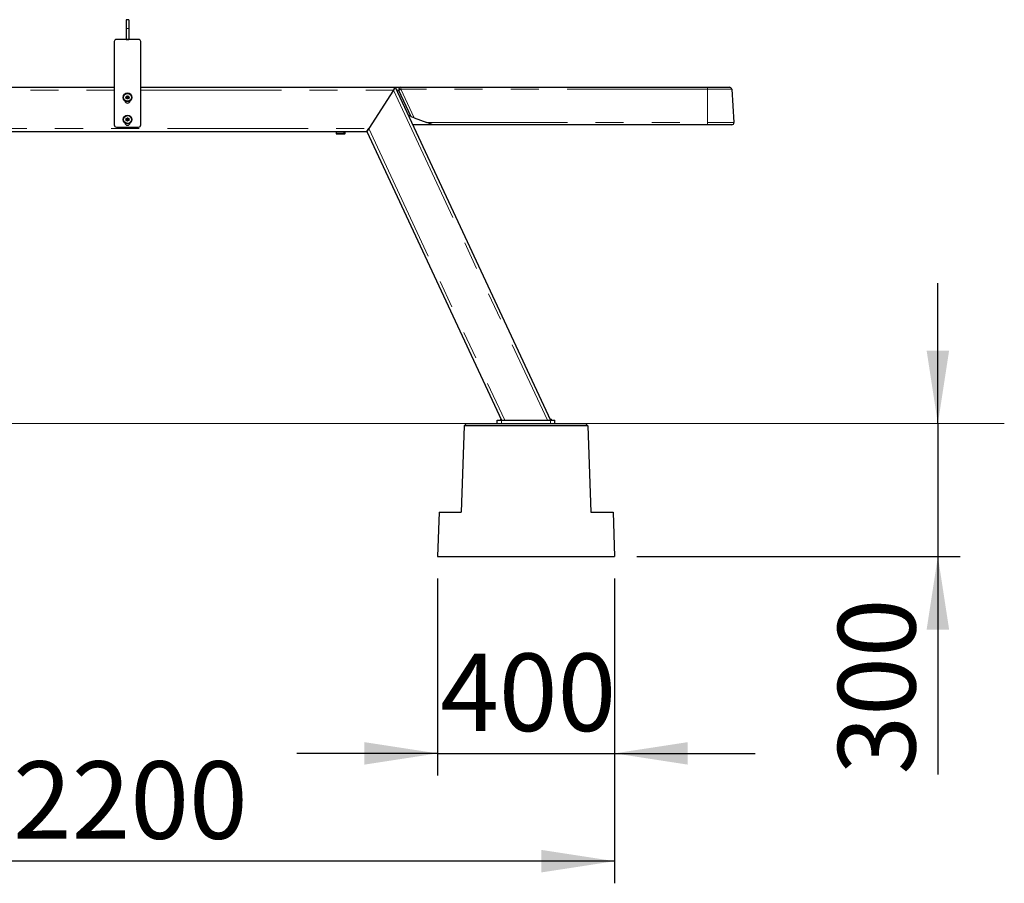
# Model space of a CAD drawing. Units: millimetres. Extents: x 1 to 203, y 1 to 174.
# Drawn here: x 65 to 109, y 26 to 65 of the extents above; entities that cross this region are included whole.
import ezdxf

# ---------------------------------------------------------------- set-up
doc = ezdxf.new("R2010")
doc.units = ezdxf.units.MM
doc.linetypes.add('SLD-Phantom', pattern=[12.7, 6.35, -1.27, 1.27, -1.27, 1.27, -1.27])
doc.linetypes.add('SLD-Solid', pattern=[0])
doc.layers.add('-FORMAT-', color=7, linetype='SLD-Solid')
doc.styles.add('SLDTEXTSTYLE2', font='TXT', dxfattribs={"width": 0.75})
doc.dimstyles.new('SLDDIMSTYLE0', dxfattribs={"dimtxt": 3.5, "dimasz": 3.302, "dimexe": 0, "dimexo": 0.0625, "dimgap": 0.875, "dimtad": 1, "dimdec": 1, "dimlfac": 50, "dimrnd": 1e-09, "dimzin": 12, "dimdsep": 46, "dimtxsty": 'SLDTEXTSTYLE2', "dimsah": 1, "dimcen": 0.09, "dimadec": 0, "dimazin": 3, "dimtfac": 1, "dimtdec": 1, "dimtofl": 0, "dimtmove": 0, "dimatfit": 3, "dimfxl": 0, "dimfrac": 2, "dimtolj": 1, "dimtzin": 12, "dimarcsym": 0})
doc.dimstyles.new('SLDDIMSTYLE1', dxfattribs={"dimtxt": 3.5, "dimasz": 3.302, "dimexe": 0, "dimexo": 0.0625, "dimgap": 0.875, "dimtad": 1, "dimdec": 1, "dimlfac": 50, "dimrnd": 1e-09, "dimzin": 12, "dimdsep": 46, "dimtxsty": 'SLDTEXTSTYLE2', "dimsah": 1, "dimcen": 0.09, "dimadec": 0, "dimazin": 3, "dimtfac": 1, "dimtdec": 1, "dimtmove": 0, "dimatfit": 0, "dimfxl": 0, "dimfrac": 2, "dimtolj": 1, "dimtzin": 12, "dimarcsym": 0})

# ---------------------------------------------------------------- blocks, each defined once
blk = doc.blocks.new('_D_11')
at = {"layer": '-FORMAT-'}
for p, q in [((106.371, 46.589), (106.371, 52.939)), ((106.371, 46.589), (106.371, 40.589)), ((92.769, 40.589), (107.371, 40.589)), ((106.371, 40.589), (106.371, 30.738))]:
    blk.add_line(p, q, dxfattribs=at)
for points in [[(106.371, 46.589), (106.879, 49.891), (105.863, 49.891)], [(106.371, 40.589), (105.863, 37.287), (106.879, 37.287)]]:
    blk.add_solid(points, dxfattribs=at)
at = {"layer": '-FORMAT-', "insert": (101.859, 30.738), "char_height": 3.5, "attachment_point": 1, "rotation": 90, "style": 'SLDTEXTSTYLE2'}
blk.add_mtext('300', dxfattribs=at)
blk = doc.blocks.new('_D_12')
at = {"layer": '-FORMAT-'}
for p, q in [((83.769, 39.589), (83.769, 30.693)), ((91.769, 39.589), (91.769, 30.693)), ((83.769, 31.693), (77.419, 31.693)), ((83.769, 31.693), (91.769, 31.693)), ((91.769, 31.693), (98.119, 31.693))]:
    blk.add_line(p, q, dxfattribs=at)
for points in [[(83.769, 31.693), (80.467, 32.201), (80.467, 31.185)], [(91.769, 31.693), (95.071, 31.185), (95.071, 32.201)]]:
    blk.add_solid(points, dxfattribs=at)
at = {"layer": '-FORMAT-', "insert": (83.89, 36.204), "char_height": 3.5, "attachment_point": 1, "style": 'SLDTEXTSTYLE2'}
blk.add_mtext('400', dxfattribs=at)
blk = doc.blocks.new('_D_13')
at = {"layer": '-FORMAT-'}
for p, q in [((47.769, 39.589), (47.769, 25.823)), ((91.769, 39.589), (91.769, 25.823)), ((91.769, 26.823), (47.769, 26.823))]:
    blk.add_line(p, q, dxfattribs=at)
for points in [[(47.769, 26.823), (51.071, 26.315), (51.071, 27.331)], [(91.769, 26.823), (88.467, 27.331), (88.467, 26.315)]]:
    blk.add_solid(points, dxfattribs=at)
at = {"layer": '-FORMAT-', "insert": (64.597, 31.335), "char_height": 3.5, "attachment_point": 1, "style": 'SLDTEXTSTYLE2'}
blk.add_mtext('2200', dxfattribs=at)

msp = doc.modelspace()

# ---------------------------------------------------------------- linework, layer by layer
at = {"layer": '-FORMAT-', "lineweight": 18}
msp.add_line((26.756, 46.5893), (109.3714, 46.5893), dxfattribs=at)
at = {"color": 7, "linetype": 'SLD-Solid', "lineweight": 25}
for p, q in [((69.8292, 64.8393), (69.7092, 64.8393)), ((69.7092, 64.8393), (69.7092, 64.4393)), ((69.8292, 64.8393), (69.8292, 64.4393)), ((69.7092, 64.4393), (69.7092, 63.9493)), ((69.8292, 64.4393), (69.8292, 63.9493)), ((69.1692, 63.8493), (69.1692, 60.0893)), ((70.2692, 63.9493), (69.2692, 63.9493)), ((69.7092, 63.9493), (69.8292, 63.9493)), ((70.3692, 60.0893), (70.3692, 63.8493)), ((57.6792, 61.7893), (69.1692, 61.7893)), ((69.7495, 61.388), (69.7419, 61.3606)), ((69.7778, 61.3699), (69.7578, 61.3902)), ((69.8102, 61.3757), (69.7826, 61.3685)), ((70.3692, 61.7893), (81.8592, 61.7893)), ((81.7776, 61.6613), (80.6666, 59.9173)), ((81.8592, 61.7893), (81.7776, 61.6613)), ((81.7776, 61.6613), (81.8592, 61.7893)), ((81.8592, 61.7893), (88.8724, 46.7493)), ((81.8592, 61.7893), (81.8954, 61.7893)), ((81.8954, 61.7893), (82.1161, 61.7893)), ((82.5828, 60.4518), (82.0255, 61.647)), ((82.1161, 61.7893), (95.9692, 61.7893)), ((95.9692, 61.7893), (96.957, 61.7893)), ((97.0568, 61.6962), (97.1617, 60.1962)), ((69.7085, 61.3416), (69.7284, 61.3213)), ((69.7383, 61.357), (69.7108, 61.3499)), ((69.7297, 61.3164), (69.7221, 61.289)), ((69.7282, 61.2828), (69.7557, 61.29)), ((69.7605, 61.2887), (69.7805, 61.2684)), ((69.7889, 61.2705), (69.7964, 61.298)), ((69.8, 61.3015), (69.8275, 61.3086)), ((69.8086, 61.3421), (69.8162, 61.3695)), ((69.8299, 61.317), (69.8099, 61.3372)), ((69.709, 60.3441), (69.7281, 60.323)), ((69.7395, 60.3583), (69.7117, 60.3524)), ((69.7292, 60.3181), (69.7204, 60.291)), ((69.7262, 60.2846), (69.754, 60.2906)), ((69.752, 60.3888), (69.7432, 60.3617)), ((69.7588, 60.2891), (69.7779, 60.2679)), ((69.7795, 60.3695), (69.7604, 60.3906)), ((69.8121, 60.3739), (69.7843, 60.3679)), ((69.7864, 60.2698), (69.7951, 60.2968)), ((69.7988, 60.3002), (69.8266, 60.3062)), ((69.8092, 60.3404), (69.8179, 60.3675)), ((69.8293, 60.3144), (69.8102, 60.3355)), ((82.7196, 60.402), (82.5828, 60.4518)), ((83.5789, 60.0893), (82.6519, 60.0893)), ((82.7196, 60.402), (83.2849, 60.1962)), ((83.5789, 60.0893), (83.2849, 60.1962)), ((95.9692, 60.0893), (83.5789, 60.0893)), ((97.0619, 60.0893), (95.9692, 60.0893)), ((58.9533, 59.7893), (80.585, 59.7893)), ((69.2692, 59.9893), (70.2692, 59.9893)), ((79.1892, 59.7893), (79.1892, 59.6933)), ((79.1892, 59.6933), (79.2132, 59.6693)), ((79.3819, 59.6933), (79.1892, 59.6933)), ((79.3802, 59.6693), (79.2132, 59.6693)), ((79.5252, 59.6693), (79.3802, 59.6693)), ((79.5492, 59.6933), (79.3819, 59.6933)), ((79.5252, 59.6693), (79.5492, 59.6933)), ((79.5747, 59.6693), (79.5252, 59.6693)), ((79.5492, 59.6933), (79.5492, 59.7893)), ((79.5987, 59.6933), (79.5492, 59.6933)), ((79.5747, 59.6693), (79.5987, 59.6933)), ((79.5987, 59.6933), (79.5987, 59.7893)), ((80.6666, 59.9173), (80.585, 59.7893)), ((80.585, 59.7893), (80.6666, 59.9173)), ((80.585, 59.7893), (86.6657, 46.7493)), ((86.4657, 46.5893), (86.4657, 46.7493)), ((86.4657, 46.7493), (86.6657, 46.7493)), ((86.619, 46.7993), (86.619, 46.7493)), ((86.619, 46.7993), (86.6424, 46.7993)), ((86.6657, 46.7493), (88.8724, 46.7493)), ((88.8038, 46.9023), (88.7987, 46.9074)), ((88.7995, 46.9057), (88.8038, 46.9023)), ((88.8038, 46.8964), (88.8038, 46.9023)), ((88.8491, 46.7993), (88.919, 46.7993)), ((88.8724, 46.7493), (89.0724, 46.7493)), ((88.919, 46.7493), (88.919, 46.7993)), ((89.0724, 46.5893), (89.0724, 46.7493)), ((84.9751, 46.4893), (84.8389, 42.5893)), ((84.9751, 46.4893), (85.0822, 46.5893)), ((90.563, 46.4893), (84.9751, 46.4893)), ((85.0822, 46.5893), (90.4558, 46.5893)), ((90.4558, 46.5893), (90.563, 46.4893)), ((90.563, 46.4893), (90.6992, 42.5893)), ((83.8389, 42.5893), (83.769, 40.5893)), ((83.8389, 42.5893), (84.8389, 42.5893)), ((90.6992, 42.5893), (91.6992, 42.5893)), ((91.6992, 42.5893), (91.769, 40.5893)), ((83.769, 40.5893), (91.769, 40.5893))]:
    msp.add_line(p, q, dxfattribs=at)
at = {"color": 8, "linetype": 'SLD-Phantom', "lineweight": 18}
for p, q in [((69.8292, 64.4393), (69.7092, 64.4393)), ((57.7607, 61.6613), (69.1692, 61.6613)), ((70.3692, 61.6613), (81.7776, 61.6613)), ((81.7776, 61.6613), (88.7312, 46.7493)), ((81.8954, 61.7893), (81.8954, 61.7114)), ((82.0255, 61.647), (81.9076, 61.6853)), ((82.1161, 61.7893), (82.1161, 61.6962)), ((82.1161, 61.6962), (82.7196, 60.402)), ((95.9692, 61.6962), (82.1161, 61.6962)), ((95.9692, 61.6962), (95.9692, 61.7893)), ((95.9692, 61.6962), (95.9692, 60.1962)), ((97.0568, 61.6962), (95.9692, 61.6962)), ((83.2849, 60.1962), (95.9692, 60.1962)), ((95.9692, 60.0893), (95.9692, 60.1962)), ((95.9692, 60.1962), (97.1617, 60.1962)), ((58.8717, 59.9173), (80.6666, 59.9173)), ((80.6666, 59.9173), (86.8069, 46.7493)), ((86.6657, 46.5893), (86.6657, 46.7493)), ((88.8724, 46.5893), (88.8724, 46.7493))]:
    msp.add_line(p, q, dxfattribs=at)
at = {"color": 7, "linetype": 'SLD-Solid', "lineweight": 25}
for centre, radius in [((69.7692, 61.3293), 0.2), ((69.7692, 61.3293), 0.175), ((69.7692, 61.3293), 0.07), ((69.7692, 61.3293), 0.02), ((69.7692, 60.3293), 0.2), ((69.7692, 60.3293), 0.175), ((69.7692, 60.3293), 0.07), ((69.7692, 60.3293), 0.02)]:
    msp.add_circle(centre, radius, dxfattribs=at)
for centre, radius, start, end in [((69.2692, 63.8493), 0.1, 90, 180), ((70.2692, 63.8493), 0.1, 0, 90), ((69.7543, 61.3866), 0.005, 44.53783, 164.53783), ((69.8114, 61.3708), 0.005, 344.53783, 104.53783), ((82.1161, 61.6893), 0.1, 90, 205), ((96.957, 61.6893), 0.1, 4, 90), ((69.7692, 61.1893), 0.12, 190.28656, 349.71344), ((69.712, 61.3451), 0.005, 104.53783, 224.53783), ((69.7269, 61.2877), 0.005, 164.53783, 284.53783), ((69.7248, 61.3178), 0.005, 344.53783, 44.53783), ((69.737, 61.3619), 0.005, 284.53783, 344.53783), ((69.757, 61.2851), 0.005, 44.53783, 104.53783), ((69.7814, 61.3734), 0.005, 224.53783, 284.53783), ((69.784, 61.2719), 0.005, 224.53783, 344.53783), ((69.8013, 61.2966), 0.005, 104.53783, 164.53783), ((69.8135, 61.3408), 0.005, 164.53783, 224.53783), ((69.8263, 61.3135), 0.005, 284.53783, 44.53783), ((69.2692, 60.0893), 0.1, 180, 270), ((69.7692, 60.1893), 0.12, 190.28656, 349.71344), ((69.7127, 60.3475), 0.005, 102.11238, 222.11238), ((69.7252, 60.2895), 0.005, 162.11238, 282.11238), ((69.7244, 60.3197), 0.005, 342.11238, 42.11238), ((69.7385, 60.3632), 0.005, 282.11238, 342.11238), ((69.7567, 60.3872), 0.005, 42.11238, 162.11238), ((69.7551, 60.2857), 0.005, 42.11238, 102.11238), ((69.7816, 60.2713), 0.005, 222.11238, 342.11238), ((69.7832, 60.3728), 0.005, 222.11238, 282.11238), ((69.7998, 60.2953), 0.005, 102.11238, 162.11238), ((69.8139, 60.3389), 0.005, 162.11238, 222.11238), ((69.8131, 60.369), 0.005, 342.11238, 102.11238), ((69.8256, 60.3111), 0.005, 282.11238, 42.11238), ((70.2692, 60.0893), 0.1, 270, 0), ((97.0619, 60.1893), 0.1, 270, 4)]:
    msp.add_arc(centre, radius, start, end, dxfattribs=at)
at = {"color": 8, "linetype": 'SLD-Phantom', "lineweight": 18}
msp.add_arc((82.2681, 61.3085), 0.4164, 111.40043, 125.62786, dxfattribs=at)
at = {"color": 7, "linetype": 'SLD-Solid', "lineweight": 25}
msp.add_ellipse((82.4084, 60.5893), major_axis=(0.111, -0.0707), ratio=0.6370703, start_param=5.591617, end_param=7.0685835, dxfattribs=at)

# ---------------------------------------------------------------- dimensions: what is measured, and where the dimension line sits
at = {"layer": '-FORMAT-'}
dim = msp.add_linear_dim(base=(106.3706, 40.5893), p1=(109.3714, 46.5893), p2=(91.769, 40.5893), angle=90, dimstyle='SLDDIMSTYLE1', dxfattribs=at)
dim.commit()
dim.dimension.update_dxf_attribs({"geometry": '_D_11', "text_midpoint": (106.3706, 34.6173), "dimtype": 160})
for base, p1, p2, dimstyle, picture, middle in [((47.7693, 26.8231), (91.769, 40.5893), (47.7693, 40.5893), 'SLDDIMSTYLE0', '_D_13', (69.7692, 26.8231)), ((91.769, 31.6927), (83.769, 40.5893), (91.769, 40.5893), 'SLDDIMSTYLE1', '_D_12', (87.769, 31.6927))]:
    dim = msp.add_linear_dim(base=base, p1=p1, p2=p2, dimstyle=dimstyle, dxfattribs=at)
    dim.commit()
    dim.dimension.update_dxf_attribs({"geometry": picture, "text_midpoint": middle, "dimtype": 160})

doc.saveas('drawing.dxf')
